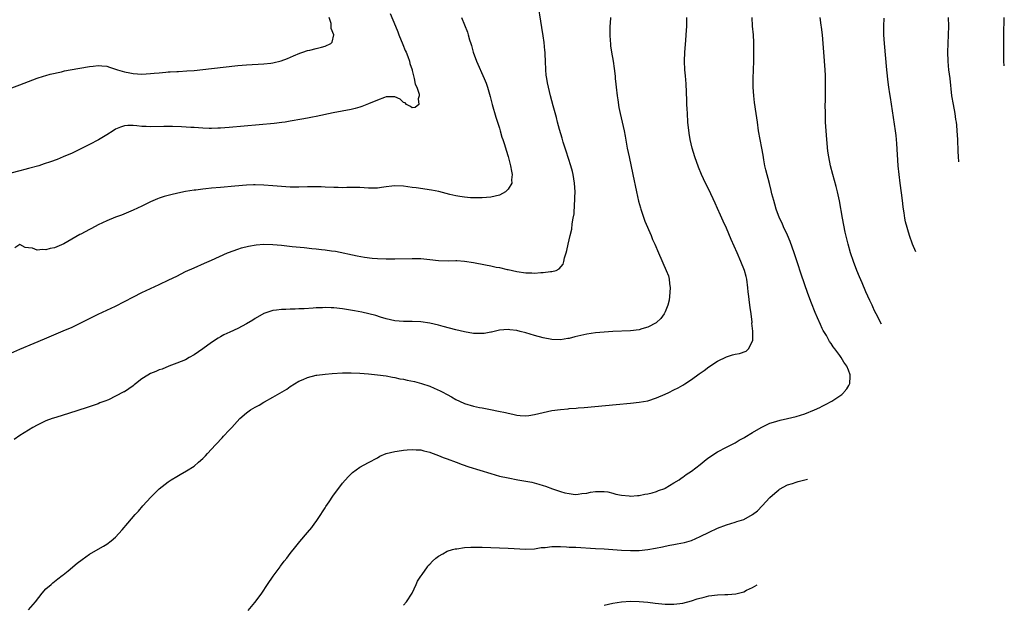
# Model space of a CAD drawing. Units: inches. Extents: x 2505000 to 2507982, y 1482000 to 1485000.
# Drawn here: x 2507069 to 2507295, y 1483396 to 1483530 of the extents above; entities that cross this region are included whole.
import ezdxf

# ---------------------------------------------------------------- set-up
doc = ezdxf.new("R2010")
doc.units = ezdxf.units.IN
doc.header["$MEASUREMENT"] = 0
doc.layers.add('LD25051482_10ft', color=60, linetype='Continuous')

msp = doc.modelspace()

# ---------------------------------------------------------------- linework, layer by layer
at = {"layer": 'LD25051482_10ft'}
for points, elevation in [([(2507066.27, 1483453.73), (2507069, 1483454.93), (2507072.32, 1483456.32), (2507074.68, 1483457.32), (2507079, 1483459.12), (2507081, 1483460), (2507083, 1483460.98), (2507085, 1483461.99), (2507087, 1483462.95), (2507091, 1483464.81), (2507093, 1483465.82), (2507095.07, 1483466.93), (2507097, 1483467.92), (2507101, 1483469.74), (2507103.21, 1483470.79), (2507105, 1483471.7), (2507107, 1483472.7), (2507109, 1483473.59), (2507111.39, 1483474.61), (2507113, 1483475.31), (2507116.62, 1483477), (2507116.89, 1483477.11), (2507119, 1483477.85), (2507119.87, 1483478.13), (2507121.48, 1483478.52), (2507123.18, 1483478.82), (2507125, 1483478.97), (2507127, 1483478.94), (2507129, 1483478.78), (2507131.5, 1483478.5), (2507134.23, 1483478.23), (2507135.97, 1483478.03), (2507137, 1483477.94), (2507138.2, 1483477.8), (2507139, 1483477.74), (2507140.5, 1483477.5), (2507141.39, 1483477.39), (2507146.33, 1483476.33), (2507148.03, 1483476.03), (2507149.82, 1483475.82), (2507151, 1483475.73), (2507153, 1483475.65), (2507155, 1483475.64), (2507159, 1483475.72), (2507161, 1483475.68), (2507163, 1483475.48), (2507165, 1483475.26), (2507167.2, 1483475.2), (2507169, 1483475.25), (2507169.22, 1483475.22), (2507171, 1483475.14), (2507173, 1483474.81), (2507175.76, 1483474.24), (2507177, 1483474.02), (2507178.24, 1483473.76), (2507179, 1483473.66), (2507180.78, 1483473.22), (2507181, 1483473.19), (2507183, 1483472.71), (2507185, 1483472.45), (2507186.43, 1483472.43), (2507187, 1483472.39), (2507188.49, 1483472.49), (2507189, 1483472.47), (2507190.72, 1483472.72), (2507191, 1483472.72), (2507191.99, 1483473), (2507192.66, 1483473.34), (2507193.58, 1483474.42), (2507193.73, 1483475), (2507193.9, 1483475.9), (2507194.27, 1483477), (2507194.46, 1483477.54), (2507194.74, 1483479), (2507195, 1483480), (2507195.21, 1483481), (2507195.56, 1483482.44), (2507195.65, 1483483.65), (2507195.91, 1483485), (2507196.08, 1483485.92), (2507196.18, 1483488.18), (2507196.26, 1483489), (2507196.29, 1483489.71), (2507196.32, 1483491), (2507196.21, 1483493), (2507195.86, 1483495), (2507195.7, 1483495.7), (2507195.32, 1483497), (2507194.31, 1483500.31), (2507193.61, 1483502.39), (2507193.33, 1483503.33), (2507192.73, 1483505.27), (2507192.27, 1483507), (2507192.03, 1483508.03), (2507191.29, 1483510.71), (2507190.68, 1483513), (2507190.2, 1483515), (2507189.99, 1483515.99), (2507189.82, 1483517), (2507189.73, 1483517.73), (2507189.62, 1483519), (2507189.53, 1483521), (2507189.43, 1483522.57), (2507189.43, 1483523), (2507189.4, 1483523.4), (2507189.21, 1483525.21), (2507189, 1483526.78), (2507188.71, 1483528.71), (2507187.68, 1483535)], 8620), ([(2507153.92, 1483531.92), (2507155.14, 1483529), (2507155.67, 1483527.67), (2507155.92, 1483527), (2507156.8, 1483524.8), (2507157.39, 1483523.39), (2507157.58, 1483523), (2507157.96, 1483522.04), (2507158.35, 1483521), (2507158.45, 1483520.45), (2507158.96, 1483519), (2507158.95, 1483518.95), (2507159, 1483518.82), (2507159.47, 1483517), (2507159.68, 1483515.68), (2507160.01, 1483515), (2507160.58, 1483513.42), (2507160.6, 1483513), (2507160.33, 1483512.33), (2507160.47, 1483511), (2507159.67, 1483510.33), (2507159, 1483510.26), (2507158.56, 1483510.56), (2507157.68, 1483511), (2507157.4, 1483511.4), (2507157, 1483511.46), (2507156.26, 1483512.26), (2507155, 1483512.75), (2507154.81, 1483512.81), (2507153, 1483512.75), (2507152.66, 1483512.66), (2507151, 1483512.04), (2507149, 1483511.15), (2507147.45, 1483510.55), (2507147, 1483510.41), (2507145.89, 1483510.11), (2507145, 1483509.91), (2507140.88, 1483509.12), (2507137, 1483508.27), (2507136.12, 1483508.12), (2507135, 1483507.91), (2507133.7, 1483507.7), (2507131, 1483507.2), (2507129.85, 1483507), (2507129.12, 1483506.88), (2507127.32, 1483506.68), (2507117, 1483505.76), (2507115, 1483505.62), (2507114.41, 1483505.59), (2507113, 1483505.55), (2507112.45, 1483505.55), (2507111, 1483505.59), (2507109, 1483505.72), (2507108.21, 1483505.79), (2507106.08, 1483505.92), (2507104.01, 1483505.99), (2507102.01, 1483505.99), (2507099, 1483505.92), (2507098.02, 1483505.98), (2507097, 1483506), (2507095.86, 1483506.14), (2507095, 1483506.18), (2507093.79, 1483506.21), (2507093, 1483506.12), (2507092.14, 1483505.86), (2507091, 1483505.35), (2507090.42, 1483505), (2507089, 1483504.04), (2507087.08, 1483502.92), (2507085, 1483501.88), (2507083.31, 1483501), (2507081, 1483499.89), (2507079, 1483499), (2507077.56, 1483498.44), (2507076.09, 1483497.91), (2507074.61, 1483497.39), (2507073.41, 1483497), (2507071, 1483496.36), (2507070.15, 1483496.15), (2507069, 1483495.81), (2507067, 1483495.25)], 8600), ([(2507067.18, 1483514.82), (2507069, 1483515.56), (2507071, 1483516.33), (2507072.97, 1483517.03), (2507074.47, 1483517.53), (2507075, 1483517.66), (2507076.01, 1483517.99), (2507078.55, 1483518.55), (2507079.26, 1483518.74), (2507080.57, 1483519), (2507085, 1483519.74), (2507085.82, 1483519.82), (2507087, 1483519.97), (2507087.86, 1483519.86), (2507089, 1483519.78), (2507089.58, 1483519.58), (2507091, 1483519.16), (2507091.46, 1483519), (2507093, 1483518.51), (2507094.25, 1483518.25), (2507095, 1483518.12), (2507097, 1483518), (2507097.96, 1483518.04), (2507099, 1483518.1), (2507099.82, 1483518.18), (2507101, 1483518.32), (2507102.47, 1483518.47), (2507103, 1483518.5), (2507103.51, 1483518.49), (2507105, 1483518.6), (2507105.4, 1483518.6), (2507107.29, 1483518.71), (2507109, 1483518.85), (2507113, 1483519.27), (2507119, 1483519.94), (2507121, 1483520.14), (2507125, 1483520.37), (2507126.54, 1483520.54), (2507127, 1483520.6), (2507128.96, 1483521.04), (2507130.4, 1483521.6), (2507131.78, 1483522.22), (2507133.2, 1483522.8), (2507133.88, 1483523), (2507135, 1483523.38), (2507135.48, 1483523.48), (2507137, 1483523.83), (2507138.17, 1483524.17), (2507139, 1483524.38), (2507140.3, 1483525), (2507140.65, 1483525.35), (2507141.03, 1483527), (2507140.42, 1483528.42), (2507140.44, 1483529), (2507140.38, 1483529.62), (2507139.93, 1483531)], 8590), ([(2507204.46, 1483531), (2507204.36, 1483529.64), (2507204.32, 1483529), (2507204.29, 1483527), (2507204.4, 1483525.6), (2507204.43, 1483525), (2507204.48, 1483524.48), (2507204.7, 1483523), (2507205.02, 1483521), (2507205.28, 1483519.28), (2507205.5, 1483517.5), (2507205.53, 1483517), (2507205.68, 1483515.68), (2507205.74, 1483515), (2507205.97, 1483513), (2507206.09, 1483512.09), (2507206.37, 1483510.37), (2507206.65, 1483509), (2507207.56, 1483505), (2507207.8, 1483503.8), (2507208.3, 1483501), (2507208.7, 1483499), (2507209.59, 1483495), (2507210.42, 1483491), (2507210.9, 1483488.9), (2507211.32, 1483487.31), (2507211.41, 1483487), (2507211.66, 1483486.34), (2507212.31, 1483484.31), (2507213.73, 1483481), (2507214.1, 1483480.1), (2507214.59, 1483479), (2507215.45, 1483477), (2507217.22, 1483473), (2507217.71, 1483471.71), (2507217.92, 1483471), (2507218, 1483470), (2507218.15, 1483469), (2507218, 1483467), (2507217.86, 1483466.14), (2507217.59, 1483465), (2507217, 1483463.47), (2507216.78, 1483463), (2507216.01, 1483461.99), (2507215, 1483461.07), (2507214.9, 1483461), (2507213, 1483460), (2507211.59, 1483459.59), (2507211, 1483459.39), (2507209, 1483459.14), (2507205, 1483458.96), (2507203, 1483458.84), (2507201, 1483458.68), (2507199, 1483458.38), (2507196.25, 1483457.75), (2507195, 1483457.4), (2507194.63, 1483457.37), (2507193, 1483457.08), (2507191, 1483457.11), (2507189, 1483457.49), (2507187, 1483458.06), (2507185, 1483458.66), (2507183.71, 1483459), (2507183, 1483459.17), (2507181.37, 1483459.37), (2507181, 1483459.44), (2507179, 1483459.29), (2507177.81, 1483459), (2507177.17, 1483458.83), (2507177, 1483458.81), (2507175.47, 1483458.53), (2507175, 1483458.49), (2507173, 1483458.55), (2507171, 1483458.9), (2507169, 1483459.36), (2507166.1, 1483460.1), (2507165, 1483460.4), (2507163, 1483460.87), (2507161, 1483461.17), (2507159, 1483461.26), (2507157, 1483461.25), (2507155, 1483461.43), (2507153, 1483461.9), (2507151.73, 1483462.27), (2507150.62, 1483462.62), (2507149.04, 1483463.04), (2507147.4, 1483463.4), (2507145.73, 1483463.73), (2507143, 1483464.18), (2507141, 1483464.41), (2507140.41, 1483464.41), (2507139, 1483464.46), (2507138.42, 1483464.42), (2507137, 1483464.37), (2507136.3, 1483464.3), (2507134.18, 1483464.18), (2507133, 1483464.16), (2507132.12, 1483464.12), (2507131, 1483464.12), (2507130.05, 1483464.05), (2507129, 1483464.04), (2507127.86, 1483463.86), (2507127, 1483463.78), (2507125, 1483463.11), (2507123, 1483461.96), (2507122.42, 1483461.58), (2507121, 1483460.73), (2507119, 1483459.67), (2507117.16, 1483458.84), (2507115.82, 1483458.18), (2507115, 1483457.74), (2507114.53, 1483457.47), (2507113, 1483456.47), (2507110.97, 1483455), (2507109, 1483453.63), (2507107.89, 1483453), (2507107, 1483452.52), (2507105, 1483451.69), (2507103.16, 1483451), (2507101.63, 1483450.37), (2507101, 1483450.17), (2507100.21, 1483449.79), (2507099, 1483449.35), (2507098.38, 1483449), (2507097, 1483448.12), (2507095.53, 1483447), (2507095.25, 1483446.75), (2507095, 1483446.55), (2507093, 1483445.18), (2507092.87, 1483445.13), (2507091, 1483444.12), (2507089.33, 1483443.33), (2507088.52, 1483443), (2507087.41, 1483442.59), (2507087, 1483442.42), (2507084.44, 1483441.56), (2507080.18, 1483440.18), (2507079, 1483439.78), (2507077.28, 1483439.28), (2507076.42, 1483439), (2507075, 1483438.48), (2507073, 1483437.54), (2507071.99, 1483437), (2507071, 1483436.39), (2507069, 1483435.11), (2507067.76, 1483434.24)], 8630), ([(2507170.26, 1483531), (2507171.63, 1483527.63), (2507171.83, 1483527), (2507172.12, 1483525.88), (2507172.41, 1483525), (2507172.57, 1483524.57), (2507172.99, 1483523), (2507173.72, 1483521), (2507175.48, 1483517), (2507175.91, 1483515.91), (2507176.24, 1483515), (2507176.84, 1483512.84), (2507177.29, 1483511), (2507178.15, 1483508.15), (2507178.56, 1483507), (2507179, 1483505.58), (2507179.17, 1483505), (2507179.53, 1483503.53), (2507179.73, 1483503), (2507180.13, 1483501.87), (2507180.52, 1483500.52), (2507181, 1483499.13), (2507181.51, 1483497), (2507181.74, 1483495.74), (2507181.89, 1483495), (2507181.78, 1483493.78), (2507181.8, 1483493), (2507181, 1483491.59), (2507180.35, 1483491), (2507179, 1483490.22), (2507177.99, 1483490.01), (2507177, 1483489.77), (2507175, 1483489.64), (2507174.37, 1483489.63), (2507172.35, 1483489.65), (2507171, 1483489.75), (2507169.94, 1483489.94), (2507169, 1483490.05), (2507167.63, 1483490.37), (2507165.06, 1483491.06), (2507163.39, 1483491.4), (2507159.89, 1483491.89), (2507159, 1483492.03), (2507157, 1483492.32), (2507155, 1483492.38), (2507154.28, 1483492.28), (2507153, 1483492.14), (2507151.97, 1483491.97), (2507151, 1483491.85), (2507149.84, 1483491.84), (2507149, 1483491.85), (2507147, 1483491.98), (2507146.01, 1483492.01), (2507145, 1483492), (2507144.01, 1483492.01), (2507143, 1483491.95), (2507142, 1483492), (2507141, 1483491.99), (2507139, 1483492.1), (2507138.12, 1483492.12), (2507137, 1483492.18), (2507136.16, 1483492.16), (2507135, 1483492.18), (2507133, 1483492.11), (2507131, 1483492.11), (2507129, 1483492.23), (2507127, 1483492.4), (2507125, 1483492.54), (2507123, 1483492.58), (2507122.57, 1483492.57), (2507121, 1483492.52), (2507118.32, 1483492.32), (2507115, 1483492.02), (2507113, 1483491.82), (2507111.67, 1483491.67), (2507111, 1483491.62), (2507109.41, 1483491.41), (2507109, 1483491.38), (2507107, 1483491.06), (2507105.28, 1483490.72), (2507103.66, 1483490.34), (2507103, 1483490.17), (2507102.09, 1483489.91), (2507101, 1483489.56), (2507100.59, 1483489.41), (2507099, 1483488.73), (2507097, 1483487.74), (2507095, 1483486.78), (2507092.31, 1483485.69), (2507091, 1483485.21), (2507089, 1483484.36), (2507087, 1483483.4), (2507085.43, 1483482.57), (2507085, 1483482.37), (2507083, 1483481.31), (2507082.79, 1483481.21), (2507079.11, 1483479.11), (2507077, 1483478.15), (2507075.96, 1483478.04), (2507075, 1483477.67), (2507074.2, 1483477.8), (2507073, 1483477.64), (2507071.94, 1483478.06), (2507071, 1483478.17), (2507070.24, 1483478.24), (2507069, 1483478.92), (2507067.87, 1483478.13)], 8610), ([(2507071, 1483395.15), (2507072.62, 1483397), (2507074.18, 1483399), (2507075, 1483399.95), (2507076.19, 1483401), (2507076.63, 1483401.37), (2507077, 1483401.63), (2507077.73, 1483402.27), (2507078.7, 1483403), (2507079, 1483403.2), (2507080.12, 1483404.12), (2507082.16, 1483405.84), (2507083.3, 1483406.7), (2507085, 1483407.93), (2507087, 1483409.09), (2507088.23, 1483409.77), (2507089, 1483410.25), (2507089.99, 1483411), (2507091, 1483411.85), (2507092.52, 1483413.48), (2507093.78, 1483415), (2507095.47, 1483417), (2507096.2, 1483417.8), (2507097.24, 1483419), (2507099.1, 1483421), (2507101, 1483422.9), (2507103, 1483424.53), (2507103.73, 1483425), (2507105, 1483425.76), (2507105.82, 1483426.18), (2507107.26, 1483427), (2507109, 1483428.12), (2507110.03, 1483429), (2507111, 1483429.86), (2507111.56, 1483430.44), (2507112.06, 1483431), (2507113, 1483431.99), (2507113.89, 1483433), (2507114.45, 1483433.55), (2507115, 1483434.18), (2507115.4, 1483434.6), (2507115.73, 1483435), (2507117, 1483436.32), (2507117.61, 1483437), (2507119.5, 1483439), (2507121, 1483440.31), (2507121.94, 1483441), (2507123, 1483441.66), (2507123.9, 1483442.1), (2507125, 1483442.79), (2507125.15, 1483442.85), (2507127, 1483443.89), (2507130.21, 1483445.79), (2507131, 1483446.34), (2507132.01, 1483447), (2507133, 1483447.58), (2507134.01, 1483448.01), (2507135, 1483448.46), (2507137, 1483448.98), (2507137.13, 1483449), (2507139, 1483449.23), (2507140.62, 1483449.38), (2507143, 1483449.51), (2507145, 1483449.53), (2507147, 1483449.46), (2507149, 1483449.3), (2507151, 1483449.07), (2507153, 1483448.78), (2507154.5, 1483448.5), (2507155, 1483448.43), (2507156.16, 1483448.16), (2507157, 1483448.02), (2507157.83, 1483447.83), (2507159.48, 1483447.48), (2507161.09, 1483447.09), (2507163, 1483446.47), (2507164, 1483446), (2507165.41, 1483445.41), (2507166.16, 1483445), (2507166.72, 1483444.71), (2507167, 1483444.53), (2507168.02, 1483444.02), (2507169, 1483443.42), (2507169.85, 1483443), (2507171, 1483442.49), (2507173, 1483441.86), (2507174.42, 1483441.58), (2507175, 1483441.45), (2507176.9, 1483441.1), (2507178.73, 1483440.73), (2507180.38, 1483440.38), (2507181, 1483440.22), (2507182.02, 1483440.02), (2507183, 1483439.79), (2507183.72, 1483439.72), (2507185, 1483439.64), (2507185.73, 1483439.73), (2507187, 1483439.93), (2507189, 1483440.44), (2507191, 1483440.86), (2507193, 1483441.12), (2507194.75, 1483441.25), (2507195, 1483441.29), (2507196.59, 1483441.41), (2507197, 1483441.47), (2507198.42, 1483441.58), (2507205.76, 1483442.24), (2507209, 1483442.53), (2507211, 1483442.75), (2507213, 1483443.11), (2507215, 1483443.75), (2507217, 1483444.61), (2507217.83, 1483445), (2507219, 1483445.58), (2507219.93, 1483446.07), (2507221, 1483446.69), (2507221.5, 1483447), (2507223, 1483447.99), (2507224.76, 1483449.24), (2507225, 1483449.44), (2507225.95, 1483450.05), (2507227, 1483450.89), (2507229, 1483452.18), (2507231, 1483453.19), (2507232.39, 1483453.61), (2507233, 1483453.77), (2507234.03, 1483453.97), (2507235.52, 1483454.48), (2507236.11, 1483455), (2507237, 1483456.78), (2507237.05, 1483457), (2507237.09, 1483458.91), (2507237.06, 1483459.06), (2507236.88, 1483460.88), (2507236.89, 1483461.11), (2507236.67, 1483463), (2507236.46, 1483464.46), (2507236.34, 1483465.66), (2507236.16, 1483467), (2507236.04, 1483468.04), (2507235.95, 1483469), (2507235.69, 1483471), (2507235.56, 1483471.56), (2507235.17, 1483473), (2507234.35, 1483475), (2507233.45, 1483477), (2507232.09, 1483480.09), (2507231, 1483482.64), (2507230.25, 1483484.25), (2507229.65, 1483485.65), (2507229, 1483487.2), (2507228.43, 1483488.43), (2507227, 1483491.57), (2507226.25, 1483493), (2507225.31, 1483495), (2507224.64, 1483496.64), (2507223.78, 1483499), (2507223.14, 1483501), (2507222.68, 1483503), (2507222.46, 1483504.46), (2507222.2, 1483507), (2507222.07, 1483509), (2507222.04, 1483510.04), (2507221.98, 1483511), (2507221.95, 1483511.95), (2507221.77, 1483515.77), (2507221.63, 1483517.63), (2507221.51, 1483519), (2507221.43, 1483521), (2507221.48, 1483523), (2507221.68, 1483525.68), (2507221.8, 1483527), (2507221.91, 1483529), (2507221.94, 1483531)], 8640), ([(2507121.37, 1483395), (2507122.88, 1483396.88), (2507123.87, 1483398.13), (2507124.53, 1483399), (2507125.83, 1483401), (2507127.11, 1483402.89), (2507128.72, 1483405), (2507128.82, 1483405.18), (2507129.66, 1483406.34), (2507130.21, 1483407), (2507131, 1483408.11), (2507132.28, 1483409.72), (2507133.2, 1483410.8), (2507135, 1483412.86), (2507135.95, 1483414.05), (2507136.68, 1483415), (2507137, 1483415.44), (2507138.02, 1483417), (2507138.39, 1483417.61), (2507139, 1483418.51), (2507139.18, 1483418.82), (2507139.94, 1483419.94), (2507140.76, 1483421.24), (2507143, 1483424.18), (2507144.31, 1483425.69), (2507145.33, 1483426.68), (2507147, 1483427.84), (2507149, 1483428.94), (2507151, 1483430.02), (2507151.6, 1483430.4), (2507153.03, 1483430.97), (2507155, 1483431.5), (2507155.54, 1483431.54), (2507157, 1483431.8), (2507157.82, 1483431.82), (2507159, 1483431.95), (2507159.86, 1483431.86), (2507161, 1483431.83), (2507161.63, 1483431.63), (2507163, 1483431.31), (2507163.2, 1483431.21), (2507165, 1483430.54), (2507166.07, 1483430.07), (2507167, 1483429.75), (2507169.08, 1483429), (2507170.47, 1483428.47), (2507171.97, 1483427.97), (2507177, 1483426.41), (2507179, 1483425.84), (2507181, 1483425.4), (2507183.23, 1483425), (2507185, 1483424.7), (2507186.4, 1483424.4), (2507188.01, 1483424.01), (2507189, 1483423.64), (2507189.52, 1483423.52), (2507191.13, 1483422.87), (2507193, 1483422.32), (2507194, 1483422), (2507195, 1483421.87), (2507196.36, 1483421.64), (2507197, 1483421.7), (2507197.85, 1483421.85), (2507199, 1483421.93), (2507199.89, 1483422.11), (2507201, 1483422.26), (2507201.67, 1483422.33), (2507203, 1483422.3), (2507203.81, 1483422.19), (2507205, 1483421.93), (2507205.7, 1483421.7), (2507207, 1483421.44), (2507208.72, 1483421.28), (2507209, 1483421.24), (2507210.62, 1483421.38), (2507211, 1483421.39), (2507212.32, 1483421.68), (2507213, 1483421.77), (2507214, 1483422), (2507215, 1483422.3), (2507215.48, 1483422.52), (2507216.9, 1483423), (2507217, 1483423.05), (2507219, 1483424.25), (2507220.2, 1483425), (2507220.66, 1483425.34), (2507221, 1483425.56), (2507221.81, 1483426.19), (2507223, 1483426.94), (2507225, 1483428.47), (2507226.37, 1483429.63), (2507227, 1483430.07), (2507229, 1483431.41), (2507231, 1483432.46), (2507233, 1483433.44), (2507233.96, 1483434.04), (2507235, 1483434.58), (2507235.25, 1483434.75), (2507237, 1483435.81), (2507239, 1483436.97), (2507240.36, 1483437.64), (2507241, 1483437.93), (2507241.79, 1483438.21), (2507243.33, 1483438.67), (2507245.01, 1483439.01), (2507247, 1483439.48), (2507249, 1483440.11), (2507251.23, 1483441), (2507252.43, 1483441.57), (2507253, 1483441.88), (2507253.77, 1483442.23), (2507255.15, 1483443), (2507257, 1483444.24), (2507257.44, 1483444.55), (2507257.93, 1483445), (2507258.02, 1483445.18), (2507258.59, 1483445.87), (2507259.07, 1483446.6), (2507259.25, 1483446.93), (2507259.28, 1483447.05), (2507259.28, 1483447.14), (2507259.41, 1483448.58), (2507259.42, 1483449), (2507259.37, 1483449.08), (2507259, 1483450.13), (2507258.64, 1483451), (2507257.95, 1483451.95), (2507257.34, 1483453), (2507257, 1483453.49), (2507255.86, 1483455), (2507255.47, 1483455.47), (2507255, 1483456.26), (2507254.67, 1483456.67), (2507254.53, 1483457), (2507253.95, 1483458.05), (2507253.23, 1483459.23), (2507253, 1483459.7), (2507252.55, 1483460.55), (2507251.87, 1483462.13), (2507251.33, 1483463.33), (2507250.55, 1483465.45), (2507249.69, 1483467.69), (2507248.12, 1483472.12), (2507247.31, 1483474.69), (2507246.55, 1483477), (2507245.61, 1483479.61), (2507245, 1483481.09), (2507244.11, 1483483), (2507243.78, 1483483.78), (2507243.19, 1483485), (2507242.44, 1483487), (2507242.14, 1483488.14), (2507241.86, 1483489), (2507241.46, 1483490.54), (2507241.29, 1483491.29), (2507240.88, 1483492.88), (2507240.03, 1483496.03), (2507239.85, 1483497), (2507239.63, 1483498.37), (2507239.41, 1483499.41), (2507239.17, 1483501), (2507238.4, 1483505), (2507238.11, 1483507), (2507237.86, 1483509), (2507237.48, 1483511.48), (2507237.28, 1483513), (2507237.15, 1483515), (2507237.17, 1483517), (2507237.31, 1483521), (2507237.33, 1483522.67), (2507237.28, 1483525.28), (2507237.19, 1483527), (2507237.03, 1483529), (2507236.89, 1483531)], 8650), ([(2507266.54, 1483460.68), (2507265.34, 1483463), (2507265, 1483463.71), (2507264.61, 1483464.61), (2507264.41, 1483465), (2507263.89, 1483466.11), (2507263, 1483468.08), (2507262.11, 1483470.11), (2507261.52, 1483471.52), (2507260.94, 1483472.94), (2507260.14, 1483475), (2507259.46, 1483477), (2507258.9, 1483479), (2507258.25, 1483481.75), (2507257.62, 1483485), (2507256.91, 1483488.91), (2507256.47, 1483491), (2507256.19, 1483492.19), (2507255.39, 1483495), (2507254.86, 1483497), (2507254.48, 1483499), (2507254.3, 1483500.3), (2507254.1, 1483502.1), (2507253.96, 1483503.96), (2507253.77, 1483507), (2507253.71, 1483509), (2507253.69, 1483511), (2507253.7, 1483511.7), (2507253.7, 1483514.3), (2507253.73, 1483515.73), (2507253.7, 1483517.7), (2507253.65, 1483519), (2507253.35, 1483523), (2507253.23, 1483525), (2507253.05, 1483527), (2507252.79, 1483528.79), (2507252.75, 1483529.25), (2507252.53, 1483531)], 8660), ([(2507274.41, 1483477.21), (2507273.65, 1483479), (2507272.99, 1483481), (2507272.11, 1483484.11), (2507271.95, 1483485), (2507271.78, 1483486.22), (2507271.63, 1483487), (2507271.53, 1483487.53), (2507271.4, 1483489), (2507271.19, 1483490.81), (2507270.86, 1483493), (2507270.59, 1483495), (2507270.41, 1483497), (2507270.1, 1483502.1), (2507269.93, 1483503.93), (2507269.79, 1483505), (2507268.62, 1483512.62), (2507268.5, 1483513.5), (2507268.28, 1483515), (2507268.13, 1483516.13), (2507267.8, 1483519), (2507267.26, 1483525), (2507267.11, 1483527), (2507267.09, 1483529), (2507267.19, 1483530.81)], 8670), ([(2507281.88, 1483531), (2507281.94, 1483529), (2507281.88, 1483527), (2507281.78, 1483525), (2507281.73, 1483523), (2507281.77, 1483521), (2507281.86, 1483519.86), (2507281.95, 1483519), (2507282.21, 1483517), (2507282.65, 1483513), (2507282.98, 1483511), (2507283.36, 1483509), (2507283.55, 1483507.55), (2507283.65, 1483507), (2507283.74, 1483506.26), (2507283.85, 1483505), (2507283.97, 1483503), (2507284.06, 1483500.26), (2507284.13, 1483499.07), (2507284.24, 1483497.86)], 8680), ([(2507294.72, 1483519.87), (2507294.65, 1483521), (2507294.59, 1483523), (2507294.59, 1483525), (2507294.61, 1483528.61), (2507294.66, 1483529.34), (2507294.69, 1483531)], 8690), ([(2507157, 1483396.21), (2507157.69, 1483397), (2507159, 1483399.02), (2507159.9, 1483401), (2507160.23, 1483401.77), (2507161, 1483402.89), (2507161.04, 1483402.96), (2507161.27, 1483403.27), (2507162.46, 1483405), (2507162.68, 1483405.32), (2507163, 1483405.62), (2507163.65, 1483406.35), (2507164.42, 1483407), (2507165, 1483407.45), (2507166, 1483408), (2507167, 1483408.62), (2507168.23, 1483409), (2507168.84, 1483409.16), (2507169.18, 1483409.18), (2507171, 1483409.42), (2507172.46, 1483409.54), (2507173, 1483409.56), (2507175, 1483409.55), (2507177, 1483409.43), (2507179, 1483409.35), (2507181, 1483409.29), (2507185, 1483409.08), (2507187, 1483409.17), (2507188.58, 1483409.42), (2507189.46, 1483409.46), (2507191, 1483409.65), (2507192.29, 1483409.71), (2507193, 1483409.66), (2507194.37, 1483409.63), (2507195, 1483409.56), (2507196.5, 1483409.5), (2507201, 1483409.24), (2507203, 1483409.11), (2507207, 1483408.82), (2507209, 1483408.74), (2507210.76, 1483408.76), (2507211, 1483408.77), (2507213, 1483408.97), (2507214.73, 1483409.27), (2507216.38, 1483409.62), (2507217, 1483409.79), (2507218.04, 1483409.96), (2507219, 1483410.17), (2507219.74, 1483410.26), (2507221.41, 1483410.59), (2507223, 1483411.07), (2507225, 1483411.97), (2507227.03, 1483413), (2507229, 1483413.88), (2507231, 1483414.63), (2507233, 1483415.24), (2507233.39, 1483415.39), (2507235, 1483415.9), (2507237, 1483417), (2507238.12, 1483417.88), (2507239.21, 1483419), (2507241, 1483420.88), (2507242.09, 1483421.91), (2507243, 1483422.68), (2507243.18, 1483422.82), (2507245, 1483423.8), (2507246.15, 1483424.15), (2507247, 1483424.45), (2507247.43, 1483424.57), (2507249.59, 1483425.1)], 8660), ([(2507203, 1483396.22), (2507205, 1483396.68), (2507207, 1483397.01), (2507209, 1483397.16), (2507211, 1483397.1), (2507213, 1483396.91), (2507214.72, 1483396.72), (2507217, 1483396.49), (2507219, 1483396.45), (2507221, 1483396.71), (2507223, 1483397.26), (2507224.31, 1483397.69), (2507225.91, 1483398.09), (2507227, 1483398.34), (2507229, 1483398.6), (2507230.69, 1483398.7), (2507231.31, 1483398.69), (2507233.16, 1483398.84), (2507235, 1483399.32), (2507235.65, 1483399.65), (2507237, 1483400.29), (2507238.09, 1483400.93)], 8670)]:
    msp.add_lwpolyline(points, dxfattribs=dict(at, elevation=elevation))

doc.saveas('drawing.dxf')
